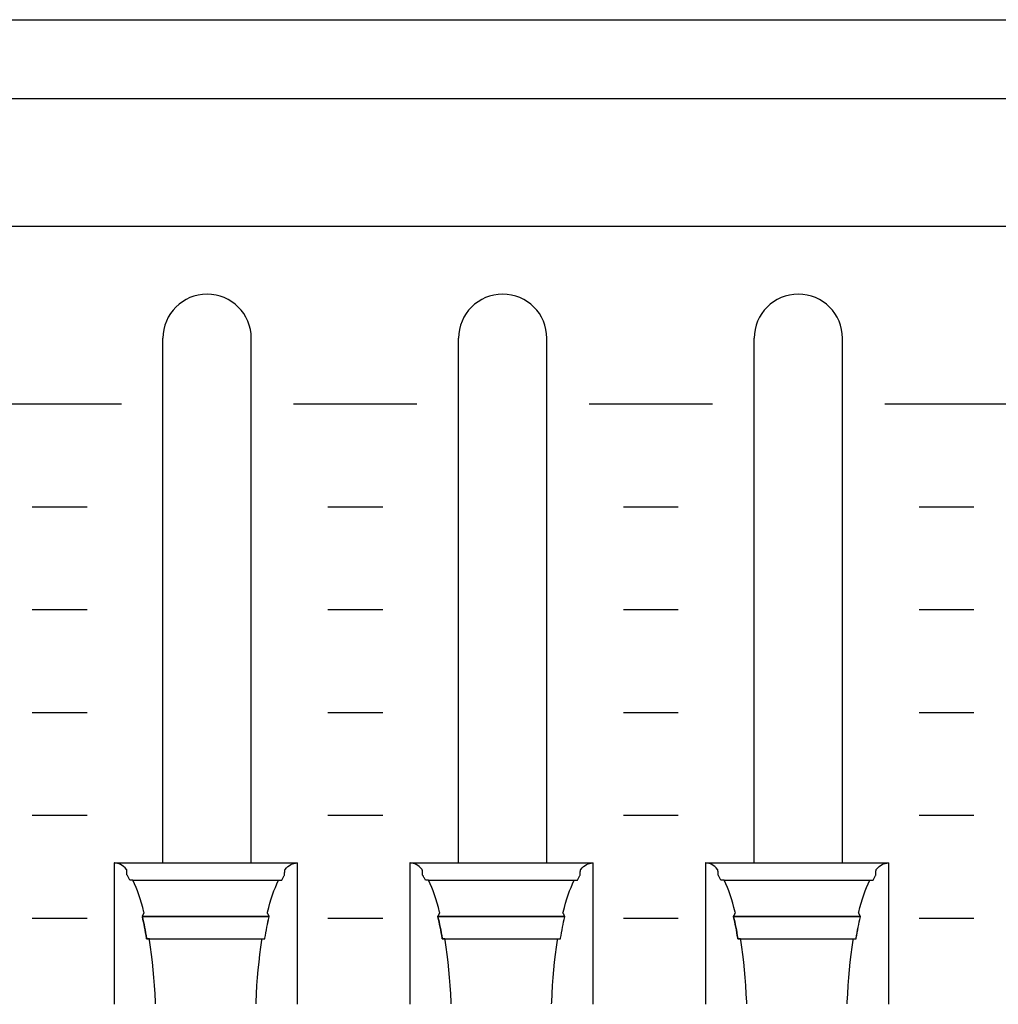
# Model space of a CAD drawing. Extents: x -445 to 455, y -688 to 650.
# Drawn here: x 16 to 51, y -382 to -346 of the extents above; entities that cross this region are included whole.
import ezdxf

# ---------------------------------------------------------------- set-up
doc = ezdxf.new("R2010")
doc.units = 0
doc.header["$LTSCALE"] = 25.4
doc.layers.add('DATA', color=7, linetype='CONTINUOUS')

msp = doc.modelspace()

# ---------------------------------------------------------------- linework, layer by layer
at = {"layer": 'DATA', "color": 7, "linetype": 'CONTINUOUS'}
for p, q in [((-116.016, -348.867), (122.997, -348.867)), ((20.887, -376.745), (20.887, -357.615)), ((24.107, -376.745), (24.107, -357.615)), ((31.667, -376.745), (31.667, -357.615)), ((34.887, -376.745), (34.887, -357.615)), ((42.447, -376.745), (42.447, -357.615)), ((45.667, -376.745), (45.667, -357.615)), ((14.87, -360.005), (19.37, -360.005)), ((25.65, -360.005), (30.15, -360.005)), ((36.43, -360.005), (40.93, -360.005)), ((47.21, -360.005), (51.71, -360.005)), ((16.12, -363.755), (18.12, -363.755)), ((26.9, -363.755), (28.9, -363.755)), ((37.68, -363.755), (39.68, -363.755)), ((48.46, -363.755), (50.46, -363.755)), ((16.12, -367.505), (18.12, -367.505)), ((26.9, -367.505), (28.9, -367.505)), ((37.68, -367.505), (39.68, -367.505)), ((48.46, -367.505), (50.46, -367.505)), ((16.12, -371.255), (18.12, -371.255)), ((26.9, -371.255), (28.9, -371.255)), ((37.68, -371.255), (39.68, -371.255)), ((48.46, -371.255), (50.46, -371.255)), ((16.12, -375.005), (18.12, -375.005)), ((26.9, -375.005), (28.9, -375.005)), ((37.68, -375.005), (39.68, -375.005)), ((48.46, -375.005), (50.46, -375.005)), ((25.792, -376.745), (19.109, -376.745)), ((36.572, -376.745), (29.889, -376.745)), ((47.352, -376.745), (40.669, -376.745)), ((19.786, -377.374), (25.104, -377.374)), ((30.566, -377.374), (35.884, -377.374)), ((41.346, -377.374), (46.664, -377.374)), ((20.133, -378.691), (24.762, -378.691)), ((30.913, -378.691), (35.542, -378.691)), ((41.693, -378.691), (46.322, -378.691)), ((16.12, -378.755), (18.12, -378.755)), ((26.9, -378.755), (28.9, -378.755)), ((37.68, -378.755), (39.68, -378.755)), ((48.46, -378.755), (50.46, -378.755))]:
    msp.add_line(p, q, dxfattribs=at)
for points in [[(-360.003, -345.999), (122.997, -345.999), (122.997, -479.999), (-360.003, -479.999)], [(-324.003, -353.527), (86.997, -353.527), (86.997, -411.027), (-324.003, -411.027)]]:
    msp.add_lwpolyline(points, close=True, dxfattribs=at)
at = {"layer": 'DATA', "color": 7, "linetype": 'CONTINUOUS', "flags": 128}
for points in [[(20.615, -381.874), (20.613, -381.821), (20.599, -381.514), (20.58, -381.215), (20.559, -380.921), (20.534, -380.635), (20.505, -380.354), (20.473, -380.081), (20.437, -379.813), (20.398, -379.552), (20.398, -379.552), (20.391, -379.508), (20.391, -379.508), (20.39, -379.508), (20.388, -379.508), (20.386, -379.508), (20.383, -379.508), (20.38, -379.508), (20.376, -379.508), (20.372, -379.508), (20.367, -379.508), (20.362, -379.508), (20.357, -379.508), (20.352, -379.508), (20.347, -379.508), (20.341, -379.508), (20.335, -379.508), (20.329, -379.508), (20.323, -379.508), (20.317, -379.508), (20.312, -379.508), (20.307, -379.508), (20.303, -379.508), (20.299, -379.508), (20.296, -379.508), (20.294, -379.508), (20.292, -379.508), (20.292, -379.508), (20.292, -379.508), (20.289, -379.49), (20.272, -379.387), (20.254, -379.285), (20.236, -379.185), (20.217, -379.086), (20.197, -378.989), (20.178, -378.894), (20.157, -378.8), (20.136, -378.707), (20.136, -378.707), (20.133, -378.691), (20.133, -378.691), (20.133, -378.69), (20.135, -378.687), (20.136, -378.684), (20.138, -378.681), (20.14, -378.676), (20.143, -378.672), (20.146, -378.666), (20.149, -378.66), (20.152, -378.654), (20.156, -378.647), (20.16, -378.64), (20.163, -378.633), (20.167, -378.625), (20.171, -378.618), (20.175, -378.61), (20.18, -378.602), (20.184, -378.594), (20.187, -378.587), (20.191, -378.581), (20.194, -378.575), (20.196, -378.57), (20.198, -378.567), (20.2, -378.564), (20.201, -378.561), (20.201, -378.561), (20.201, -378.561), (20.193, -378.531), (20.15, -378.363), (20.105, -378.202), (20.058, -378.049), (20.01, -377.903), (19.96, -377.764), (19.908, -377.633), (19.855, -377.509), (19.801, -377.393), (19.801, -377.393), (19.791, -377.374), (19.791, -377.374), (19.789, -377.374), (19.787, -377.374), (19.785, -377.374), (19.782, -377.374), (19.778, -377.374), (19.774, -377.374), (19.769, -377.374), (19.764, -377.374), (19.758, -377.374), (19.752, -377.374), (19.746, -377.374), (19.74, -377.374), (19.733, -377.374), (19.726, -377.374), (19.719, -377.374), (19.712, -377.374), (19.706, -377.374), (19.699, -377.374), (19.694, -377.374), (19.689, -377.374), (19.685, -377.374), (19.682, -377.374), (19.679, -377.374), (19.677, -377.374), (19.677, -377.374), (19.677, -377.374), (19.675, -377.37), (19.663, -377.345), (19.651, -377.321), (19.639, -377.297), (19.626, -377.273), (19.614, -377.249), (19.602, -377.226), (19.589, -377.204), (19.577, -377.182), (19.577, -377.182), (19.574, -377.178), (19.574, -377.178), (19.574, -377.175), (19.574, -377.17), (19.574, -377.164), (19.573, -377.157), (19.573, -377.149), (19.572, -377.14), (19.572, -377.129), (19.571, -377.118), (19.571, -377.106), (19.57, -377.094), (19.569, -377.083), (19.569, -377.073), (19.568, -377.062), (19.568, -377.052), (19.567, -377.042), (19.567, -377.033), (19.566, -377.024), (19.566, -377.017), (19.565, -377.01), (19.565, -377.004), (19.565, -376.999), (19.565, -376.995), (19.564, -376.991), (19.564, -376.989), (19.564, -376.989), (19.564, -376.989), (19.555, -376.978), (19.503, -376.922), (19.45, -376.874), (19.397, -376.833), (19.343, -376.8), (19.288, -376.775), (19.232, -376.757), (19.176, -376.746), (19.12, -376.743), (19.12, -376.743), (19.109, -376.743), (19.109, -376.743), (19.109, -376.782), (19.109, -376.826), (19.109, -376.876), (19.109, -376.932), (19.109, -376.993), (19.109, -377.06), (19.109, -377.132), (19.109, -377.211), (19.109, -377.291), (19.109, -377.369), (19.109, -377.446), (19.109, -377.521), (19.109, -377.594), (19.109, -377.665), (19.109, -377.735), (19.109, -377.802), (19.109, -377.87), (19.109, -377.938), (19.109, -378.008), (19.109, -378.079), (19.109, -378.151), (19.109, -378.224), (19.109, -378.298), (19.109, -378.373), (19.109, -378.449), (19.109, -378.526), (19.109, -378.603), (19.109, -378.681), (19.109, -378.76), (19.109, -378.838), (19.109, -378.918), (19.109, -378.998), (19.109, -379.078), (19.109, -379.159), (19.109, -379.239), (19.109, -379.319), (19.109, -379.4), (19.109, -379.48), (19.109, -379.56), (19.109, -379.64), (19.109, -379.721), (19.109, -379.8), (19.109, -379.879), (19.109, -379.957), (19.109, -380.035), (19.109, -380.112), (19.109, -380.189), (19.109, -380.265), (19.109, -380.34), (19.109, -380.415), (19.109, -380.488), (19.109, -380.56), (19.109, -380.63), (19.109, -380.7), (19.109, -380.769), (19.109, -380.836), (19.109, -380.902), (19.109, -380.967), (19.109, -381.029), (19.109, -381.09), (19.109, -381.15), (19.109, -381.207), (19.109, -381.263), (19.109, -381.318), (19.109, -381.37), (19.109, -381.42), (19.109, -381.468), (19.109, -381.514), (19.109, -381.557), (19.109, -381.598), (19.109, -381.637), (19.109, -381.674), (19.109, -381.709), (19.109, -381.741), (19.109, -381.772), (19.109, -381.8), (19.109, -381.827), (19.109, -381.852), (19.109, -381.875), (19.109, -381.895), (19.109, -381.895), (19.109, -381.895)], [(24.28, -381.873), (24.282, -381.819), (24.296, -381.513), (24.315, -381.214), (24.336, -380.921), (24.361, -380.634), (24.39, -380.354), (24.422, -380.08), (24.458, -379.813), (24.497, -379.552), (24.497, -379.552), (24.504, -379.508), (24.504, -379.508), (24.506, -379.508), (24.508, -379.508), (24.511, -379.508), (24.515, -379.508), (24.519, -379.508), (24.524, -379.508), (24.529, -379.508), (24.535, -379.508), (24.541, -379.508), (24.547, -379.508), (24.553, -379.508), (24.559, -379.508), (24.564, -379.508), (24.57, -379.508), (24.575, -379.508), (24.58, -379.508), (24.584, -379.508), (24.588, -379.508), (24.592, -379.508), (24.595, -379.508), (24.597, -379.508), (24.6, -379.508), (24.601, -379.508), (24.603, -379.508), (24.603, -379.508), (24.603, -379.508), (24.606, -379.49), (24.623, -379.387), (24.641, -379.285), (24.659, -379.185), (24.678, -379.086), (24.697, -378.989), (24.717, -378.894), (24.738, -378.8), (24.759, -378.707), (24.759, -378.707), (24.762, -378.691), (24.762, -378.691), (24.762, -378.69), (24.76, -378.687), (24.759, -378.684), (24.757, -378.681), (24.755, -378.676), (24.752, -378.672), (24.749, -378.666), (24.746, -378.66), (24.743, -378.654), (24.739, -378.647), (24.735, -378.64), (24.732, -378.633), (24.728, -378.625), (24.724, -378.618), (24.72, -378.61), (24.715, -378.602), (24.711, -378.594), (24.707, -378.587), (24.704, -378.581), (24.701, -378.575), (24.699, -378.57), (24.697, -378.567), (24.695, -378.564), (24.694, -378.561), (24.694, -378.561), (24.694, -378.561), (24.701, -378.531), (24.745, -378.363), (24.79, -378.202), (24.837, -378.049), (24.885, -377.903), (24.935, -377.764), (24.987, -377.633), (25.04, -377.509), (25.094, -377.393), (25.094, -377.393), (25.104, -377.374), (25.104, -377.374), (25.106, -377.374), (25.109, -377.374), (25.113, -377.374), (25.117, -377.374), (25.122, -377.374), (25.127, -377.374), (25.133, -377.374), (25.14, -377.374), (25.147, -377.374), (25.154, -377.374), (25.161, -377.374), (25.167, -377.374), (25.174, -377.374), (25.18, -377.374), (25.186, -377.374), (25.191, -377.374), (25.196, -377.374), (25.201, -377.374), (25.205, -377.374), (25.209, -377.374), (25.212, -377.374), (25.214, -377.374), (25.216, -377.374), (25.218, -377.374), (25.218, -377.374), (25.218, -377.374), (25.22, -377.37), (25.232, -377.345), (25.244, -377.321), (25.256, -377.297), (25.269, -377.273), (25.281, -377.249), (25.293, -377.226), (25.306, -377.204), (25.318, -377.182), (25.318, -377.182), (25.321, -377.178), (25.321, -377.178), (25.321, -377.175), (25.321, -377.17), (25.321, -377.164), (25.322, -377.157), (25.322, -377.149), (25.323, -377.14), (25.323, -377.129), (25.324, -377.118), (25.324, -377.106), (25.325, -377.094), (25.326, -377.083), (25.326, -377.073), (25.327, -377.062), (25.327, -377.052), (25.328, -377.042), (25.328, -377.033), (25.329, -377.024), (25.329, -377.017), (25.33, -377.01), (25.33, -377.004), (25.33, -376.999), (25.33, -376.995), (25.331, -376.991), (25.331, -376.989), (25.331, -376.989), (25.331, -376.989), (25.34, -376.978), (25.392, -376.922), (25.445, -376.874), (25.498, -376.833), (25.552, -376.8), (25.607, -376.775), (25.662, -376.757), (25.719, -376.746), (25.775, -376.743), (25.775, -376.743), (25.785, -376.743), (25.785, -376.743), (25.785, -376.782), (25.785, -376.826), (25.785, -376.876), (25.785, -376.932), (25.785, -376.993), (25.785, -377.06), (25.785, -377.132), (25.785, -377.211), (25.785, -377.291), (25.785, -377.369), (25.785, -377.446), (25.785, -377.521), (25.785, -377.594), (25.785, -377.665), (25.785, -377.735), (25.785, -377.802), (25.785, -377.87), (25.785, -377.938), (25.785, -378.008), (25.785, -378.079), (25.785, -378.151), (25.785, -378.224), (25.785, -378.298), (25.785, -378.373), (25.785, -378.449), (25.785, -378.526), (25.785, -378.603), (25.785, -378.681), (25.785, -378.76), (25.785, -378.838), (25.785, -378.918), (25.785, -378.998), (25.785, -379.078), (25.785, -379.159), (25.785, -379.239), (25.785, -379.319), (25.785, -379.4), (25.785, -379.48), (25.785, -379.56), (25.785, -379.64), (25.785, -379.721), (25.785, -379.8), (25.785, -379.879), (25.785, -379.957), (25.785, -380.035), (25.785, -380.112), (25.785, -380.189), (25.785, -380.265), (25.785, -380.34), (25.785, -380.415), (25.785, -380.488), (25.785, -380.56), (25.785, -380.63), (25.785, -380.7), (25.785, -380.769), (25.785, -380.836), (25.785, -380.902), (25.785, -380.967), (25.785, -381.029), (25.785, -381.09), (25.785, -381.15), (25.785, -381.207), (25.785, -381.263), (25.785, -381.318), (25.785, -381.37), (25.785, -381.42), (25.785, -381.468), (25.785, -381.514), (25.785, -381.557), (25.785, -381.598), (25.785, -381.637), (25.785, -381.674), (25.785, -381.709), (25.785, -381.741), (25.785, -381.772), (25.785, -381.8), (25.785, -381.827), (25.785, -381.852), (25.785, -381.875), (25.785, -381.895), (25.785, -381.895), (25.785, -381.895)], [(31.395, -381.874), (31.393, -381.821), (31.379, -381.514), (31.36, -381.215), (31.339, -380.921), (31.314, -380.635), (31.285, -380.354), (31.253, -380.081), (31.217, -379.813), (31.178, -379.552), (31.178, -379.552), (31.171, -379.508), (31.171, -379.508), (31.17, -379.508), (31.168, -379.508), (31.166, -379.508), (31.163, -379.508), (31.16, -379.508), (31.156, -379.508), (31.152, -379.508), (31.147, -379.508), (31.142, -379.508), (31.137, -379.508), (31.132, -379.508), (31.127, -379.508), (31.121, -379.508), (31.115, -379.508), (31.109, -379.508), (31.103, -379.508), (31.097, -379.508), (31.092, -379.508), (31.087, -379.508), (31.083, -379.508), (31.079, -379.508), (31.076, -379.508), (31.074, -379.508), (31.072, -379.508), (31.072, -379.508), (31.072, -379.508), (31.069, -379.49), (31.052, -379.387), (31.034, -379.285), (31.016, -379.185), (30.997, -379.086), (30.977, -378.989), (30.958, -378.894), (30.937, -378.8), (30.916, -378.707), (30.916, -378.707), (30.913, -378.691), (30.913, -378.691), (30.913, -378.69), (30.915, -378.687), (30.916, -378.684), (30.918, -378.681), (30.92, -378.676), (30.923, -378.672), (30.926, -378.666), (30.929, -378.66), (30.932, -378.654), (30.936, -378.647), (30.94, -378.64), (30.943, -378.633), (30.947, -378.625), (30.951, -378.618), (30.955, -378.61), (30.96, -378.602), (30.964, -378.594), (30.967, -378.587), (30.971, -378.581), (30.974, -378.575), (30.976, -378.57), (30.978, -378.567), (30.98, -378.564), (30.981, -378.561), (30.981, -378.561), (30.981, -378.561), (30.973, -378.531), (30.93, -378.363), (30.885, -378.202), (30.838, -378.049), (30.79, -377.903), (30.74, -377.764), (30.688, -377.633), (30.635, -377.509), (30.581, -377.393), (30.581, -377.393), (30.571, -377.374), (30.571, -377.374), (30.569, -377.374), (30.567, -377.374), (30.565, -377.374), (30.562, -377.374), (30.558, -377.374), (30.554, -377.374), (30.549, -377.374), (30.544, -377.374), (30.538, -377.374), (30.532, -377.374), (30.526, -377.374), (30.52, -377.374), (30.513, -377.374), (30.506, -377.374), (30.499, -377.374), (30.492, -377.374), (30.486, -377.374), (30.479, -377.374), (30.474, -377.374), (30.469, -377.374), (30.465, -377.374), (30.462, -377.374), (30.459, -377.374), (30.457, -377.374), (30.457, -377.374), (30.457, -377.374), (30.455, -377.37), (30.443, -377.345), (30.431, -377.321), (30.419, -377.297), (30.406, -377.273), (30.394, -377.249), (30.382, -377.226), (30.369, -377.204), (30.357, -377.182), (30.357, -377.182), (30.354, -377.178), (30.354, -377.178), (30.354, -377.175), (30.354, -377.17), (30.354, -377.164), (30.353, -377.157), (30.353, -377.149), (30.352, -377.14), (30.352, -377.129), (30.351, -377.118), (30.351, -377.106), (30.35, -377.094), (30.349, -377.083), (30.349, -377.073), (30.348, -377.062), (30.348, -377.052), (30.347, -377.042), (30.347, -377.033), (30.346, -377.024), (30.346, -377.017), (30.345, -377.01), (30.345, -377.004), (30.345, -376.999), (30.345, -376.995), (30.344, -376.991), (30.344, -376.989), (30.344, -376.989), (30.344, -376.989), (30.335, -376.978), (30.283, -376.922), (30.23, -376.874), (30.177, -376.833), (30.123, -376.8), (30.068, -376.775), (30.012, -376.757), (29.956, -376.746), (29.9, -376.743), (29.9, -376.743), (29.889, -376.743), (29.889, -376.743), (29.889, -376.782), (29.889, -376.826), (29.889, -376.876), (29.889, -376.932), (29.889, -376.993), (29.889, -377.06), (29.889, -377.132), (29.889, -377.211), (29.889, -377.291), (29.889, -377.369), (29.889, -377.446), (29.889, -377.521), (29.889, -377.594), (29.889, -377.665), (29.889, -377.735), (29.889, -377.802), (29.889, -377.87), (29.889, -377.938), (29.889, -378.008), (29.889, -378.079), (29.889, -378.151), (29.889, -378.224), (29.889, -378.298), (29.889, -378.373), (29.889, -378.449), (29.889, -378.526), (29.889, -378.603), (29.889, -378.681), (29.889, -378.76), (29.889, -378.838), (29.889, -378.918), (29.889, -378.998), (29.889, -379.078), (29.889, -379.159), (29.889, -379.239), (29.889, -379.319), (29.889, -379.4), (29.889, -379.48), (29.889, -379.56), (29.889, -379.64), (29.889, -379.721), (29.889, -379.8), (29.889, -379.879), (29.889, -379.957), (29.889, -380.035), (29.889, -380.112), (29.889, -380.189), (29.889, -380.265), (29.889, -380.34), (29.889, -380.415), (29.889, -380.488), (29.889, -380.56), (29.889, -380.63), (29.889, -380.7), (29.889, -380.769), (29.889, -380.836), (29.889, -380.902), (29.889, -380.967), (29.889, -381.029), (29.889, -381.09), (29.889, -381.15), (29.889, -381.207), (29.889, -381.263), (29.889, -381.318), (29.889, -381.37), (29.889, -381.42), (29.889, -381.468), (29.889, -381.514), (29.889, -381.557), (29.889, -381.598), (29.889, -381.637), (29.889, -381.674), (29.889, -381.709), (29.889, -381.741), (29.889, -381.772), (29.889, -381.8), (29.889, -381.827), (29.889, -381.852), (29.889, -381.875), (29.889, -381.895), (29.889, -381.895), (29.889, -381.895)], [(35.06, -381.873), (35.062, -381.819), (35.076, -381.513), (35.095, -381.214), (35.116, -380.921), (35.141, -380.634), (35.17, -380.354), (35.202, -380.08), (35.238, -379.813), (35.277, -379.552), (35.277, -379.552), (35.284, -379.508), (35.284, -379.508), (35.286, -379.508), (35.288, -379.508), (35.291, -379.508), (35.295, -379.508), (35.299, -379.508), (35.304, -379.508), (35.309, -379.508), (35.315, -379.508), (35.321, -379.508), (35.327, -379.508), (35.333, -379.508), (35.339, -379.508), (35.344, -379.508), (35.35, -379.508), (35.355, -379.508), (35.36, -379.508), (35.364, -379.508), (35.368, -379.508), (35.372, -379.508), (35.375, -379.508), (35.377, -379.508), (35.38, -379.508), (35.381, -379.508), (35.383, -379.508), (35.383, -379.508), (35.383, -379.508), (35.386, -379.49), (35.403, -379.387), (35.421, -379.285), (35.439, -379.185), (35.458, -379.086), (35.477, -378.989), (35.497, -378.894), (35.518, -378.8), (35.539, -378.707), (35.539, -378.707), (35.542, -378.691), (35.542, -378.691), (35.542, -378.69), (35.54, -378.687), (35.539, -378.684), (35.537, -378.681), (35.535, -378.676), (35.532, -378.672), (35.529, -378.666), (35.526, -378.66), (35.523, -378.654), (35.519, -378.647), (35.515, -378.64), (35.512, -378.633), (35.508, -378.625), (35.504, -378.618), (35.5, -378.61), (35.495, -378.602), (35.491, -378.594), (35.487, -378.587), (35.484, -378.581), (35.481, -378.575), (35.479, -378.57), (35.477, -378.567), (35.475, -378.564), (35.474, -378.561), (35.474, -378.561), (35.474, -378.561), (35.481, -378.531), (35.525, -378.363), (35.57, -378.202), (35.617, -378.049), (35.665, -377.903), (35.715, -377.764), (35.767, -377.633), (35.82, -377.509), (35.874, -377.393), (35.874, -377.393), (35.884, -377.374), (35.884, -377.374), (35.886, -377.374), (35.889, -377.374), (35.893, -377.374), (35.897, -377.374), (35.902, -377.374), (35.907, -377.374), (35.913, -377.374), (35.92, -377.374), (35.927, -377.374), (35.934, -377.374), (35.941, -377.374), (35.947, -377.374), (35.954, -377.374), (35.96, -377.374), (35.966, -377.374), (35.971, -377.374), (35.976, -377.374), (35.981, -377.374), (35.985, -377.374), (35.989, -377.374), (35.992, -377.374), (35.994, -377.374), (35.996, -377.374), (35.998, -377.374), (35.998, -377.374), (35.998, -377.374), (36, -377.37), (36.012, -377.345), (36.024, -377.321), (36.036, -377.297), (36.049, -377.273), (36.061, -377.249), (36.073, -377.226), (36.086, -377.204), (36.098, -377.182), (36.098, -377.182), (36.101, -377.178), (36.101, -377.178), (36.101, -377.175), (36.101, -377.17), (36.101, -377.164), (36.102, -377.157), (36.102, -377.149), (36.103, -377.14), (36.103, -377.129), (36.104, -377.118), (36.104, -377.106), (36.105, -377.094), (36.106, -377.083), (36.106, -377.073), (36.107, -377.062), (36.107, -377.052), (36.108, -377.042), (36.108, -377.033), (36.109, -377.024), (36.109, -377.017), (36.11, -377.01), (36.11, -377.004), (36.11, -376.999), (36.11, -376.995), (36.111, -376.991), (36.111, -376.989), (36.111, -376.989), (36.111, -376.989), (36.12, -376.978), (36.172, -376.922), (36.225, -376.874), (36.278, -376.833), (36.332, -376.8), (36.387, -376.775), (36.442, -376.757), (36.499, -376.746), (36.555, -376.743), (36.555, -376.743), (36.565, -376.743), (36.565, -376.743), (36.565, -376.782), (36.565, -376.826), (36.565, -376.876), (36.565, -376.932), (36.565, -376.993), (36.565, -377.06), (36.565, -377.132), (36.565, -377.211), (36.565, -377.291), (36.565, -377.369), (36.565, -377.446), (36.565, -377.521), (36.565, -377.594), (36.565, -377.665), (36.565, -377.735), (36.565, -377.802), (36.565, -377.87), (36.565, -377.938), (36.565, -378.008), (36.565, -378.079), (36.565, -378.151), (36.565, -378.224), (36.565, -378.298), (36.565, -378.373), (36.565, -378.449), (36.565, -378.526), (36.565, -378.603), (36.565, -378.681), (36.565, -378.76), (36.565, -378.838), (36.565, -378.918), (36.565, -378.998), (36.565, -379.078), (36.565, -379.159), (36.565, -379.239), (36.565, -379.319), (36.565, -379.4), (36.565, -379.48), (36.565, -379.56), (36.565, -379.64), (36.565, -379.721), (36.565, -379.8), (36.565, -379.879), (36.565, -379.957), (36.565, -380.035), (36.565, -380.112), (36.565, -380.189), (36.565, -380.265), (36.565, -380.34), (36.565, -380.415), (36.565, -380.488), (36.565, -380.56), (36.565, -380.63), (36.565, -380.7), (36.565, -380.769), (36.565, -380.836), (36.565, -380.902), (36.565, -380.967), (36.565, -381.029), (36.565, -381.09), (36.565, -381.15), (36.565, -381.207), (36.565, -381.263), (36.565, -381.318), (36.565, -381.37), (36.565, -381.42), (36.565, -381.468), (36.565, -381.514), (36.565, -381.557), (36.565, -381.598), (36.565, -381.637), (36.565, -381.674), (36.565, -381.709), (36.565, -381.741), (36.565, -381.772), (36.565, -381.8), (36.565, -381.827), (36.565, -381.852), (36.565, -381.875), (36.565, -381.895), (36.565, -381.895), (36.565, -381.895)], [(42.175, -381.874), (42.173, -381.821), (42.159, -381.514), (42.14, -381.215), (42.119, -380.921), (42.094, -380.635), (42.065, -380.354), (42.033, -380.081), (41.997, -379.813), (41.958, -379.552), (41.958, -379.552), (41.951, -379.508), (41.951, -379.508), (41.95, -379.508), (41.948, -379.508), (41.946, -379.508), (41.943, -379.508), (41.94, -379.508), (41.936, -379.508), (41.932, -379.508), (41.927, -379.508), (41.922, -379.508), (41.917, -379.508), (41.912, -379.508), (41.907, -379.508), (41.901, -379.508), (41.895, -379.508), (41.889, -379.508), (41.883, -379.508), (41.877, -379.508), (41.872, -379.508), (41.867, -379.508), (41.863, -379.508), (41.859, -379.508), (41.856, -379.508), (41.854, -379.508), (41.852, -379.508), (41.852, -379.508), (41.852, -379.508), (41.849, -379.49), (41.832, -379.387), (41.814, -379.285), (41.796, -379.185), (41.777, -379.086), (41.757, -378.989), (41.738, -378.894), (41.717, -378.8), (41.696, -378.707), (41.696, -378.707), (41.693, -378.691), (41.693, -378.691), (41.693, -378.69), (41.695, -378.687), (41.696, -378.684), (41.698, -378.681), (41.7, -378.676), (41.703, -378.672), (41.706, -378.666), (41.709, -378.66), (41.712, -378.654), (41.716, -378.647), (41.72, -378.64), (41.723, -378.633), (41.727, -378.625), (41.731, -378.618), (41.735, -378.61), (41.74, -378.602), (41.744, -378.594), (41.747, -378.587), (41.751, -378.581), (41.754, -378.575), (41.756, -378.57), (41.758, -378.567), (41.76, -378.564), (41.761, -378.561), (41.761, -378.561), (41.761, -378.561), (41.753, -378.531), (41.71, -378.363), (41.665, -378.202), (41.618, -378.049), (41.57, -377.903), (41.52, -377.764), (41.468, -377.633), (41.415, -377.509), (41.361, -377.393), (41.361, -377.393), (41.351, -377.374), (41.351, -377.374), (41.349, -377.374), (41.347, -377.374), (41.345, -377.374), (41.342, -377.374), (41.338, -377.374), (41.334, -377.374), (41.329, -377.374), (41.324, -377.374), (41.318, -377.374), (41.312, -377.374), (41.306, -377.374), (41.3, -377.374), (41.293, -377.374), (41.286, -377.374), (41.279, -377.374), (41.272, -377.374), (41.266, -377.374), (41.259, -377.374), (41.254, -377.374), (41.249, -377.374), (41.245, -377.374), (41.242, -377.374), (41.239, -377.374), (41.237, -377.374), (41.237, -377.374), (41.237, -377.374), (41.235, -377.37), (41.223, -377.345), (41.211, -377.321), (41.199, -377.297), (41.186, -377.273), (41.174, -377.249), (41.162, -377.226), (41.149, -377.204), (41.137, -377.182), (41.137, -377.182), (41.134, -377.178), (41.134, -377.178), (41.134, -377.175), (41.134, -377.17), (41.134, -377.164), (41.133, -377.157), (41.133, -377.149), (41.132, -377.14), (41.132, -377.129), (41.131, -377.118), (41.131, -377.106), (41.13, -377.094), (41.129, -377.083), (41.129, -377.073), (41.128, -377.062), (41.128, -377.052), (41.127, -377.042), (41.127, -377.033), (41.126, -377.024), (41.126, -377.017), (41.125, -377.01), (41.125, -377.004), (41.125, -376.999), (41.125, -376.995), (41.124, -376.991), (41.124, -376.989), (41.124, -376.989), (41.124, -376.989), (41.115, -376.978), (41.063, -376.922), (41.01, -376.874), (40.957, -376.833), (40.903, -376.8), (40.848, -376.775), (40.792, -376.757), (40.736, -376.746), (40.68, -376.743), (40.68, -376.743), (40.669, -376.743), (40.669, -376.743), (40.669, -376.782), (40.669, -376.826), (40.669, -376.876), (40.669, -376.932), (40.669, -376.993), (40.669, -377.06), (40.669, -377.132), (40.669, -377.211), (40.669, -377.291), (40.669, -377.369), (40.669, -377.446), (40.669, -377.521), (40.669, -377.594), (40.669, -377.665), (40.669, -377.735), (40.669, -377.802), (40.669, -377.87), (40.669, -377.938), (40.669, -378.008), (40.669, -378.079), (40.669, -378.151), (40.669, -378.224), (40.669, -378.298), (40.669, -378.373), (40.669, -378.449), (40.669, -378.526), (40.669, -378.603), (40.669, -378.681), (40.669, -378.76), (40.669, -378.838), (40.669, -378.918), (40.669, -378.998), (40.669, -379.078), (40.669, -379.159), (40.669, -379.239), (40.669, -379.319), (40.669, -379.4), (40.669, -379.48), (40.669, -379.56), (40.669, -379.64), (40.669, -379.721), (40.669, -379.8), (40.669, -379.879), (40.669, -379.957), (40.669, -380.035), (40.669, -380.112), (40.669, -380.189), (40.669, -380.265), (40.669, -380.34), (40.669, -380.415), (40.669, -380.488), (40.669, -380.56), (40.669, -380.63), (40.669, -380.7), (40.669, -380.769), (40.669, -380.836), (40.669, -380.902), (40.669, -380.967), (40.669, -381.029), (40.669, -381.09), (40.669, -381.15), (40.669, -381.207), (40.669, -381.263), (40.669, -381.318), (40.669, -381.37), (40.669, -381.42), (40.669, -381.468), (40.669, -381.514), (40.669, -381.557), (40.669, -381.598), (40.669, -381.637), (40.669, -381.674), (40.669, -381.709), (40.669, -381.741), (40.669, -381.772), (40.669, -381.8), (40.669, -381.827), (40.669, -381.852), (40.669, -381.875), (40.669, -381.895), (40.669, -381.895), (40.669, -381.895)], [(45.84, -381.873), (45.842, -381.819), (45.856, -381.513), (45.875, -381.214), (45.896, -380.921), (45.921, -380.634), (45.95, -380.354), (45.982, -380.08), (46.018, -379.813), (46.057, -379.552), (46.057, -379.552), (46.064, -379.508), (46.064, -379.508), (46.066, -379.508), (46.068, -379.508), (46.071, -379.508), (46.075, -379.508), (46.079, -379.508), (46.084, -379.508), (46.089, -379.508), (46.095, -379.508), (46.101, -379.508), (46.107, -379.508), (46.113, -379.508), (46.119, -379.508), (46.124, -379.508), (46.13, -379.508), (46.135, -379.508), (46.14, -379.508), (46.144, -379.508), (46.148, -379.508), (46.152, -379.508), (46.155, -379.508), (46.157, -379.508), (46.16, -379.508), (46.161, -379.508), (46.163, -379.508), (46.163, -379.508), (46.163, -379.508), (46.166, -379.49), (46.183, -379.387), (46.201, -379.285), (46.219, -379.185), (46.238, -379.086), (46.257, -378.989), (46.277, -378.894), (46.298, -378.8), (46.319, -378.707), (46.319, -378.707), (46.322, -378.691), (46.322, -378.691), (46.322, -378.69), (46.32, -378.687), (46.319, -378.684), (46.317, -378.681), (46.315, -378.676), (46.312, -378.672), (46.309, -378.666), (46.306, -378.66), (46.303, -378.654), (46.299, -378.647), (46.295, -378.64), (46.292, -378.633), (46.288, -378.625), (46.284, -378.618), (46.28, -378.61), (46.275, -378.602), (46.271, -378.594), (46.267, -378.587), (46.264, -378.581), (46.261, -378.575), (46.259, -378.57), (46.257, -378.567), (46.255, -378.564), (46.254, -378.561), (46.254, -378.561), (46.254, -378.561), (46.261, -378.531), (46.305, -378.363), (46.35, -378.202), (46.397, -378.049), (46.445, -377.903), (46.495, -377.764), (46.547, -377.633), (46.6, -377.509), (46.654, -377.393), (46.654, -377.393), (46.664, -377.374), (46.664, -377.374), (46.666, -377.374), (46.669, -377.374), (46.673, -377.374), (46.677, -377.374), (46.682, -377.374), (46.687, -377.374), (46.693, -377.374), (46.7, -377.374), (46.707, -377.374), (46.714, -377.374), (46.721, -377.374), (46.727, -377.374), (46.734, -377.374), (46.74, -377.374), (46.746, -377.374), (46.751, -377.374), (46.756, -377.374), (46.761, -377.374), (46.765, -377.374), (46.769, -377.374), (46.772, -377.374), (46.774, -377.374), (46.776, -377.374), (46.778, -377.374), (46.778, -377.374), (46.778, -377.374), (46.78, -377.37), (46.792, -377.345), (46.804, -377.321), (46.816, -377.297), (46.829, -377.273), (46.841, -377.249), (46.853, -377.226), (46.866, -377.204), (46.878, -377.182), (46.878, -377.182), (46.881, -377.178), (46.881, -377.178), (46.881, -377.175), (46.881, -377.17), (46.881, -377.164), (46.882, -377.157), (46.882, -377.149), (46.883, -377.14), (46.883, -377.129), (46.884, -377.118), (46.884, -377.106), (46.885, -377.094), (46.886, -377.083), (46.886, -377.073), (46.887, -377.062), (46.887, -377.052), (46.888, -377.042), (46.888, -377.033), (46.889, -377.024), (46.889, -377.017), (46.89, -377.01), (46.89, -377.004), (46.89, -376.999), (46.89, -376.995), (46.891, -376.991), (46.891, -376.989), (46.891, -376.989), (46.891, -376.989), (46.9, -376.978), (46.952, -376.922), (47.005, -376.874), (47.058, -376.833), (47.112, -376.8), (47.167, -376.775), (47.222, -376.757), (47.279, -376.746), (47.335, -376.743), (47.335, -376.743), (47.345, -376.743), (47.345, -376.743), (47.345, -376.782), (47.345, -376.826), (47.345, -376.876), (47.345, -376.932), (47.345, -376.993), (47.345, -377.06), (47.345, -377.132), (47.345, -377.211), (47.345, -377.291), (47.345, -377.369), (47.345, -377.446), (47.345, -377.521), (47.345, -377.594), (47.345, -377.665), (47.345, -377.735), (47.345, -377.802), (47.345, -377.87), (47.345, -377.938), (47.345, -378.008), (47.345, -378.079), (47.345, -378.151), (47.345, -378.224), (47.345, -378.298), (47.345, -378.373), (47.345, -378.449), (47.345, -378.526), (47.345, -378.603), (47.345, -378.681), (47.345, -378.76), (47.345, -378.838), (47.345, -378.918), (47.345, -378.998), (47.345, -379.078), (47.345, -379.159), (47.345, -379.239), (47.345, -379.319), (47.345, -379.4), (47.345, -379.48), (47.345, -379.56), (47.345, -379.64), (47.345, -379.721), (47.345, -379.8), (47.345, -379.879), (47.345, -379.957), (47.345, -380.035), (47.345, -380.112), (47.345, -380.189), (47.345, -380.265), (47.345, -380.34), (47.345, -380.415), (47.345, -380.488), (47.345, -380.56), (47.345, -380.63), (47.345, -380.7), (47.345, -380.769), (47.345, -380.836), (47.345, -380.902), (47.345, -380.967), (47.345, -381.029), (47.345, -381.09), (47.345, -381.15), (47.345, -381.207), (47.345, -381.263), (47.345, -381.318), (47.345, -381.37), (47.345, -381.42), (47.345, -381.468), (47.345, -381.514), (47.345, -381.557), (47.345, -381.598), (47.345, -381.637), (47.345, -381.674), (47.345, -381.709), (47.345, -381.741), (47.345, -381.772), (47.345, -381.8), (47.345, -381.827), (47.345, -381.852), (47.345, -381.875), (47.345, -381.895), (47.345, -381.895), (47.345, -381.895)], [(20.133, -378.691), (20.136, -378.707), (20.157, -378.8), (20.178, -378.894), (20.197, -378.989), (20.217, -379.086), (20.236, -379.185), (20.254, -379.285), (20.272, -379.387), (20.289, -379.49), (20.289, -379.49), (20.292, -379.508), (20.292, -379.508), (20.325, -379.508), (20.362, -379.508), (20.404, -379.508), (20.45, -379.508), (20.501, -379.508), (20.557, -379.508), (20.618, -379.508), (20.684, -379.508), (20.751, -379.508), (20.816, -379.508), (20.881, -379.508), (20.943, -379.508), (21.004, -379.508), (21.064, -379.508), (21.122, -379.508), (21.179, -379.508), (21.235, -379.508), (21.293, -379.508), (21.351, -379.508), (21.41, -379.508), (21.471, -379.508), (21.532, -379.508), (21.594, -379.508), (21.657, -379.508), (21.721, -379.508), (21.785, -379.508), (21.849, -379.508), (21.915, -379.508), (21.98, -379.508), (22.046, -379.508), (22.113, -379.508), (22.18, -379.508), (22.247, -379.508), (22.314, -379.508), (22.381, -379.508), (22.449, -379.508), (22.516, -379.508), (22.583, -379.508), (22.65, -379.508), (22.718, -379.508), (22.785, -379.508), (22.851, -379.508), (22.917, -379.508), (22.983, -379.508), (23.048, -379.508), (23.112, -379.508), (23.177, -379.508), (23.24, -379.508), (23.303, -379.508), (23.365, -379.508), (23.427, -379.508), (23.487, -379.508), (23.546, -379.508), (23.604, -379.508), (23.662, -379.508), (23.718, -379.508), (23.774, -379.508), (23.827, -379.508), (23.88, -379.508), (23.931, -379.508), (23.981, -379.508), (24.029, -379.508), (24.076, -379.508), (24.121, -379.508), (24.165, -379.508), (24.207, -379.508), (24.247, -379.508), (24.285, -379.508), (24.322, -379.508), (24.356, -379.508), (24.389, -379.508), (24.42, -379.508), (24.449, -379.508), (24.476, -379.508), (24.502, -379.508), (24.526, -379.508), (24.548, -379.508), (24.569, -379.508), (24.588, -379.508), (24.605, -379.508), (24.605, -379.508), (24.605, -379.508), (24.608, -379.49), (24.625, -379.387), (24.643, -379.285), (24.661, -379.185), (24.68, -379.086), (24.699, -378.989), (24.719, -378.894), (24.739, -378.8), (24.76, -378.707), (24.76, -378.707), (24.763, -378.691), (24.763, -378.691), (24.728, -378.691), (24.689, -378.691), (24.644, -378.691), (24.594, -378.691), (24.539, -378.691), (24.479, -378.691), (24.413, -378.691), (24.343, -378.691), (24.271, -378.691), (24.201, -378.691), (24.132, -378.691), (24.064, -378.691), (23.999, -378.691), (23.935, -378.691), (23.872, -378.691), (23.811, -378.691), (23.751, -378.691), (23.689, -378.691), (23.626, -378.691), (23.563, -378.691), (23.498, -378.691), (23.432, -378.691), (23.366, -378.691), (23.298, -378.691), (23.23, -378.691), (23.161, -378.691), (23.091, -378.691), (23.021, -378.691), (22.951, -378.691), (22.88, -378.691), (22.809, -378.691), (22.737, -378.691), (22.664, -378.691), (22.592, -378.691), (22.52, -378.691), (22.448, -378.691), (22.376, -378.691), (22.303, -378.691), (22.231, -378.691), (22.159, -378.691), (22.087, -378.691), (22.016, -378.691), (21.945, -378.691), (21.874, -378.691), (21.804, -378.691), (21.735, -378.691), (21.666, -378.691), (21.598, -378.691), (21.53, -378.691), (21.463, -378.691), (21.398, -378.691), (21.333, -378.691), (21.269, -378.691), (21.207, -378.691), (21.145, -378.691), (21.085, -378.691), (21.025, -378.691), (20.967, -378.691), (20.911, -378.691), (20.856, -378.691), (20.803, -378.691), (20.751, -378.691), (20.701, -378.691), (20.652, -378.691), (20.605, -378.691), (20.56, -378.691), (20.517, -378.691), (20.476, -378.691), (20.437, -378.691), (20.399, -378.691), (20.364, -378.691), (20.331, -378.691), (20.3, -378.691), (20.271, -378.691), (20.243, -378.691), (20.218, -378.691), (20.194, -378.691), (20.172, -378.691), (20.151, -378.691), (20.133, -378.691), (20.133, -378.691), (20.133, -378.691)], [(30.913, -378.691), (30.916, -378.707), (30.937, -378.8), (30.958, -378.894), (30.977, -378.989), (30.997, -379.086), (31.016, -379.185), (31.034, -379.285), (31.052, -379.387), (31.069, -379.49), (31.069, -379.49), (31.072, -379.508), (31.072, -379.508), (31.105, -379.508), (31.142, -379.508), (31.184, -379.508), (31.23, -379.508), (31.281, -379.508), (31.337, -379.508), (31.398, -379.508), (31.464, -379.508), (31.531, -379.508), (31.596, -379.508), (31.661, -379.508), (31.723, -379.508), (31.784, -379.508), (31.844, -379.508), (31.902, -379.508), (31.959, -379.508), (32.015, -379.508), (32.073, -379.508), (32.131, -379.508), (32.19, -379.508), (32.251, -379.508), (32.312, -379.508), (32.374, -379.508), (32.437, -379.508), (32.501, -379.508), (32.565, -379.508), (32.629, -379.508), (32.695, -379.508), (32.76, -379.508), (32.826, -379.508), (32.893, -379.508), (32.96, -379.508), (33.027, -379.508), (33.094, -379.508), (33.161, -379.508), (33.229, -379.508), (33.296, -379.508), (33.363, -379.508), (33.43, -379.508), (33.498, -379.508), (33.565, -379.508), (33.631, -379.508), (33.697, -379.508), (33.763, -379.508), (33.828, -379.508), (33.892, -379.508), (33.957, -379.508), (34.02, -379.508), (34.083, -379.508), (34.145, -379.508), (34.207, -379.508), (34.267, -379.508), (34.326, -379.508), (34.384, -379.508), (34.442, -379.508), (34.498, -379.508), (34.554, -379.508), (34.607, -379.508), (34.66, -379.508), (34.711, -379.508), (34.761, -379.508), (34.809, -379.508), (34.856, -379.508), (34.901, -379.508), (34.945, -379.508), (34.987, -379.508), (35.027, -379.508), (35.065, -379.508), (35.102, -379.508), (35.136, -379.508), (35.169, -379.508), (35.2, -379.508), (35.229, -379.508), (35.256, -379.508), (35.282, -379.508), (35.306, -379.508), (35.328, -379.508), (35.349, -379.508), (35.368, -379.508), (35.385, -379.508), (35.385, -379.508), (35.385, -379.508), (35.388, -379.49), (35.405, -379.387), (35.423, -379.285), (35.441, -379.185), (35.46, -379.086), (35.479, -378.989), (35.499, -378.894), (35.519, -378.8), (35.54, -378.707), (35.54, -378.707), (35.543, -378.691), (35.543, -378.691), (35.508, -378.691), (35.469, -378.691), (35.424, -378.691), (35.374, -378.691), (35.319, -378.691), (35.259, -378.691), (35.193, -378.691), (35.123, -378.691), (35.051, -378.691), (34.981, -378.691), (34.912, -378.691), (34.844, -378.691), (34.779, -378.691), (34.715, -378.691), (34.652, -378.691), (34.591, -378.691), (34.531, -378.691), (34.469, -378.691), (34.406, -378.691), (34.343, -378.691), (34.278, -378.691), (34.212, -378.691), (34.146, -378.691), (34.078, -378.691), (34.01, -378.691), (33.941, -378.691), (33.871, -378.691), (33.801, -378.691), (33.731, -378.691), (33.66, -378.691), (33.589, -378.691), (33.517, -378.691), (33.444, -378.691), (33.372, -378.691), (33.3, -378.691), (33.228, -378.691), (33.156, -378.691), (33.083, -378.691), (33.011, -378.691), (32.939, -378.691), (32.867, -378.691), (32.796, -378.691), (32.725, -378.691), (32.654, -378.691), (32.584, -378.691), (32.515, -378.691), (32.446, -378.691), (32.378, -378.691), (32.31, -378.691), (32.243, -378.691), (32.178, -378.691), (32.113, -378.691), (32.049, -378.691), (31.987, -378.691), (31.925, -378.691), (31.865, -378.691), (31.805, -378.691), (31.747, -378.691), (31.691, -378.691), (31.636, -378.691), (31.583, -378.691), (31.531, -378.691), (31.481, -378.691), (31.432, -378.691), (31.385, -378.691), (31.34, -378.691), (31.297, -378.691), (31.256, -378.691), (31.217, -378.691), (31.179, -378.691), (31.144, -378.691), (31.111, -378.691), (31.08, -378.691), (31.051, -378.691), (31.023, -378.691), (30.998, -378.691), (30.974, -378.691), (30.952, -378.691), (30.931, -378.691), (30.913, -378.691), (30.913, -378.691), (30.913, -378.691)], [(41.693, -378.691), (41.696, -378.707), (41.717, -378.8), (41.738, -378.894), (41.757, -378.989), (41.777, -379.086), (41.796, -379.185), (41.814, -379.285), (41.832, -379.387), (41.849, -379.49), (41.849, -379.49), (41.852, -379.508), (41.852, -379.508), (41.885, -379.508), (41.922, -379.508), (41.964, -379.508), (42.01, -379.508), (42.061, -379.508), (42.117, -379.508), (42.178, -379.508), (42.244, -379.508), (42.311, -379.508), (42.376, -379.508), (42.441, -379.508), (42.503, -379.508), (42.564, -379.508), (42.624, -379.508), (42.682, -379.508), (42.739, -379.508), (42.795, -379.508), (42.853, -379.508), (42.911, -379.508), (42.97, -379.508), (43.031, -379.508), (43.092, -379.508), (43.154, -379.508), (43.217, -379.508), (43.281, -379.508), (43.345, -379.508), (43.409, -379.508), (43.475, -379.508), (43.54, -379.508), (43.606, -379.508), (43.673, -379.508), (43.74, -379.508), (43.807, -379.508), (43.874, -379.508), (43.941, -379.508), (44.009, -379.508), (44.076, -379.508), (44.143, -379.508), (44.21, -379.508), (44.278, -379.508), (44.345, -379.508), (44.411, -379.508), (44.477, -379.508), (44.543, -379.508), (44.608, -379.508), (44.672, -379.508), (44.737, -379.508), (44.8, -379.508), (44.863, -379.508), (44.925, -379.508), (44.987, -379.508), (45.047, -379.508), (45.106, -379.508), (45.164, -379.508), (45.222, -379.508), (45.278, -379.508), (45.334, -379.508), (45.387, -379.508), (45.44, -379.508), (45.491, -379.508), (45.541, -379.508), (45.589, -379.508), (45.636, -379.508), (45.681, -379.508), (45.725, -379.508), (45.767, -379.508), (45.807, -379.508), (45.845, -379.508), (45.882, -379.508), (45.916, -379.508), (45.949, -379.508), (45.98, -379.508), (46.009, -379.508), (46.036, -379.508), (46.062, -379.508), (46.086, -379.508), (46.108, -379.508), (46.129, -379.508), (46.148, -379.508), (46.165, -379.508), (46.165, -379.508), (46.165, -379.508), (46.168, -379.49), (46.185, -379.387), (46.203, -379.285), (46.221, -379.185), (46.24, -379.086), (46.259, -378.989), (46.279, -378.894), (46.299, -378.8), (46.32, -378.707), (46.32, -378.707), (46.323, -378.691), (46.323, -378.691), (46.288, -378.691), (46.249, -378.691), (46.204, -378.691), (46.154, -378.691), (46.099, -378.691), (46.039, -378.691), (45.973, -378.691), (45.903, -378.691), (45.831, -378.691), (45.761, -378.691), (45.692, -378.691), (45.624, -378.691), (45.559, -378.691), (45.495, -378.691), (45.432, -378.691), (45.371, -378.691), (45.311, -378.691), (45.249, -378.691), (45.186, -378.691), (45.123, -378.691), (45.058, -378.691), (44.992, -378.691), (44.926, -378.691), (44.858, -378.691), (44.79, -378.691), (44.721, -378.691), (44.651, -378.691), (44.581, -378.691), (44.511, -378.691), (44.44, -378.691), (44.369, -378.691), (44.297, -378.691), (44.224, -378.691), (44.152, -378.691), (44.08, -378.691), (44.008, -378.691), (43.936, -378.691), (43.863, -378.691), (43.791, -378.691), (43.719, -378.691), (43.647, -378.691), (43.576, -378.691), (43.505, -378.691), (43.434, -378.691), (43.364, -378.691), (43.295, -378.691), (43.226, -378.691), (43.158, -378.691), (43.09, -378.691), (43.023, -378.691), (42.958, -378.691), (42.893, -378.691), (42.829, -378.691), (42.767, -378.691), (42.705, -378.691), (42.645, -378.691), (42.585, -378.691), (42.527, -378.691), (42.471, -378.691), (42.416, -378.691), (42.363, -378.691), (42.311, -378.691), (42.261, -378.691), (42.212, -378.691), (42.165, -378.691), (42.12, -378.691), (42.077, -378.691), (42.036, -378.691), (41.997, -378.691), (41.959, -378.691), (41.924, -378.691), (41.891, -378.691), (41.86, -378.691), (41.831, -378.691), (41.803, -378.691), (41.778, -378.691), (41.754, -378.691), (41.732, -378.691), (41.711, -378.691), (41.693, -378.691), (41.693, -378.691), (41.693, -378.691)]]:
    msp.add_lwpolyline(points, dxfattribs=at)
at = {"layer": 'DATA', "color": 7, "linetype": 'CONTINUOUS'}
for centre in [(22.497, -357.615), (33.277, -357.615), (44.057, -357.615)]:
    msp.add_arc(centre, 1.61, 0, 180, dxfattribs=at)

doc.saveas('drawing.dxf')
